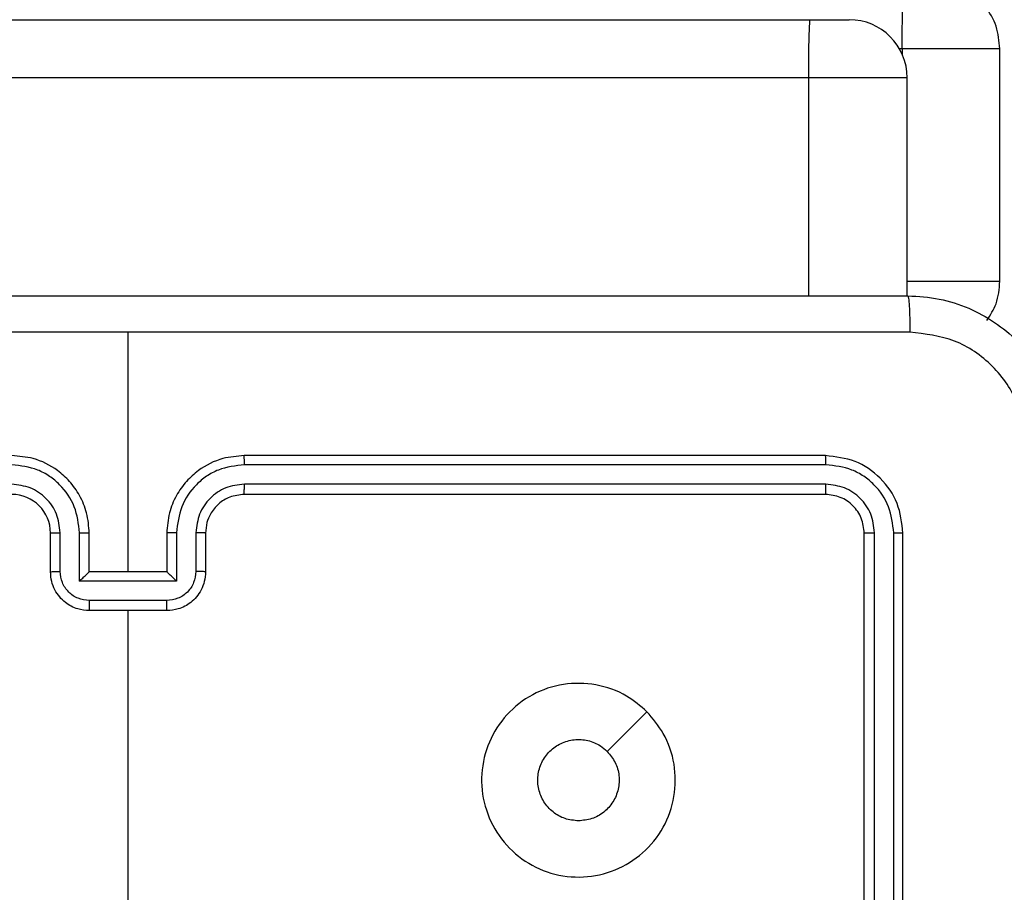
# Model space of a CAD drawing. Units: millimetres. Extents: x -539 to 1159, y 205 to 1209.
# Drawn here: x 676 to 681, y 718 to 723 of the extents above; entities that cross this region are included whole.
import ezdxf

# ---------------------------------------------------------------- set-up
doc = ezdxf.new("R2010")
doc.units = ezdxf.units.MM
doc.header["$LTSCALE"] = 100
doc.header["$PDSIZE"] = -1
doc.layers.add('VP-DIM', color=7, linetype='Continuous')
doc.layers.add('VP-EQ', color=7, linetype='Continuous', true_color=0x8a3492)
doc.dimstyles.new('ISO-25', dxfattribs={"dimtxt": 2.5, "dimasz": 2.5, "dimexe": 1.25, "dimexo": 0.625, "dimtad": 1, "dimtxsty": 'Standard', "dimcen": 2.5, "dimadec": 0, "dimazin": 0, "dimtfac": 1, "dimtmove": 0, "dimatfit": 3, "dimfxl": 1, "dimarcsym": 0})
doc.dimstyles.get("Standard").update_dxf_attribs({"dimtxt": 14, "dimasz": 20, "dimexe": 20, "dimexo": 50, "dimgap": 20, "dimtad": 0, "dimdec": 0, "dimzin": 0, "dimdsep": 46, "dimtxsty": 'Standard', "dimcen": -0.09, "dimadec": 0, "dimazin": 0, "dimtfac": 1, "dimtdec": 4, "dimtofl": 0, "dimtmove": 0, "dimatfit": 3, "dimfxl": 70, "dimfxlon": 1, "dimtolj": 1, "dimtzin": 0, "dimarcsym": 0})

# ---------------------------------------------------------------- blocks, each defined once
blk = doc.blocks.new('*D26')
at = {"layer": 'Defpoints', "color": 0}
for p in [(663.9718, 796.0344), (662.6883, 408.7815), (1009.33, 408.7815)]:
    blk.add_point(p, dxfattribs=at)
at = {"layer": 'VP-DIM', "color": 0, "lineweight": -2}
for p, q in [((939.33, 796.0344), (1029.33, 796.0344)), ((1009.33, 776.0344), (1009.33, 641.9521)), ((1009.33, 428.7815), (1009.33, 564.6188)), ((939.33, 408.7815), (1029.33, 408.7815))]:
    blk.add_line(p, q, dxfattribs=at)
at = {"layer": 'VP-DIM', "color": 0}
for points in [[(1012.6634, 776.0344), (1005.9967, 776.0344), (1009.33, 796.0344)], [(1005.9967, 428.7815), (1012.6634, 428.7815), (1009.33, 408.7815)]]:
    blk.add_solid(points, dxfattribs=at)
at = {"layer": 'VP-DIM', "color": 0, "insert": (1009.33, 603.2855), "char_height": 14, "attachment_point": 5, "rotation": 90}
blk.add_mtext('\\A1;395', dxfattribs=at)
blk = doc.blocks.new('*D32')
at = {"layer": 'Defpoints', "color": 0}
for p in [(760.9171, 1072.3171), (147.993, 643.7395), (760.9171, 640.9254)]:
    blk.add_point(p, dxfattribs=at)
at = {"layer": 'VP-DIM', "color": 0, "lineweight": -2}
for p, q in [((147.993, 1002.3171), (147.993, 1092.3171)), ((760.9171, 1002.3171), (760.9171, 1092.3171)), ((167.993, 1072.3171), (418.1217, 1072.3171)), ((740.9171, 1072.3171), (490.7884, 1072.3171))]:
    blk.add_line(p, q, dxfattribs=at)
at = {"layer": 'VP-DIM', "color": 0}
for points in [[(167.993, 1075.6505), (167.993, 1068.9838), (147.993, 1072.3171)], [(740.9171, 1068.9838), (740.9171, 1075.6505), (760.9171, 1072.3171)]]:
    blk.add_solid(points, dxfattribs=at)
at = {"layer": 'VP-DIM', "color": 0, "insert": (454.4551, 1072.3171), "char_height": 14, "attachment_point": 5}
blk.add_mtext('\\A1;615', dxfattribs=at)
blk = doc.blocks.new('*D40')
at = {"layer": 'Defpoints', "color": 0}
for p in [(639.672, 949.9144), (639.7884, 204.9015), (1139.3375, 204.9015)]:
    blk.add_point(p, dxfattribs=at)
at = {"layer": 'VP-DIM', "color": 0, "lineweight": -2}
for p, q in [((1069.3375, 949.9144), (1159.3375, 949.9144)), ((1139.3375, 929.9144), (1139.3375, 224.9015)), ((1069.3375, 204.9015), (1159.3375, 204.9015))]:
    blk.add_line(p, q, dxfattribs=at)
at = {"layer": 'VP-DIM', "color": 0}
for points in [[(1142.6708, 929.9144), (1136.0041, 929.9144), (1139.3375, 949.9144)], [(1136.0041, 224.9015), (1142.6708, 224.9015), (1139.3375, 204.9015)]]:
    blk.add_solid(points, dxfattribs=at)
at = {"layer": 'VP-DIM', "color": 0, "insert": (1116.5975, 600.9927), "char_height": 15, "attachment_point": 5, "rotation": 90}
blk.add_mtext('745', dxfattribs=at)
blk = doc.blocks.new('*D41')
at = {"layer": 'Defpoints', "color": 0}
for p in [(911.9671, 1175.9238), (-2.575, 642.4071), (911.9671, 642.4071)]:
    blk.add_point(p, dxfattribs=at)
at = {"layer": 'VP-DIM', "color": 0, "lineweight": -2}
for p, q in [((-2.575, 1105.9238), (-2.575, 1195.9238)), ((911.9671, 1105.9238), (911.9671, 1195.9238)), ((17.425, 1175.9238), (891.9671, 1175.9238))]:
    blk.add_line(p, q, dxfattribs=at)
at = {"layer": 'VP-DIM', "color": 0}
for points in [[(17.425, 1179.2571), (17.425, 1172.5904), (-2.575, 1175.9238)], [(891.9671, 1172.5904), (891.9671, 1179.2571), (911.9671, 1175.9238)]]:
    blk.add_solid(points, dxfattribs=at)
at = {"layer": 'VP-DIM', "color": 0, "insert": (453.2308, 1198.6638), "char_height": 15, "attachment_point": 5}
blk.add_mtext('915', dxfattribs=at)
blk = doc.blocks.new('RC1415_')
at = {"color": 0, "linetype": 'Continuous', "lineweight": 25}
for p, q in [((601.1661, 722.7292), (680.2974, 722.7292)), ((680.2974, 722.7292), (680.5012, 722.7292)), ((680.776, 722.5792), (680.761, 722.5792)), ((681.2797, 722.5792), (680.776, 722.5792)), ((680.776, 722.5792), (680.776, 722.5497)), ((681.2797, 721.3792), (681.2797, 722.5792)), ((680.2918, 722.4292), (601.1604, 722.4292)), ((680.8012, 722.4292), (680.2918, 722.4292)), ((680.2918, 722.4292), (680.2918, 721.3042)), ((680.8012, 721.3042), (680.8012, 722.4292)), ((680.8012, 721.3792), (681.2797, 721.3792)), ((676.7794, 719.8792), (676.7794, 721.1164)), ((680.3794, 720.4792), (677.3794, 720.4792)), ((680.3818, 720.4318), (677.3798, 720.4318)), ((680.3818, 720.3318), (677.3798, 720.3317)), ((680.3794, 720.2792), (677.3794, 720.2792)), ((676.3794, 719.8792), (676.3794, 720.0792)), ((676.4292, 719.8814), (676.4292, 720.0815)), ((676.5292, 719.8314), (676.5292, 720.0815)), ((676.5794, 719.8792), (676.5794, 720.0792)), ((676.9794, 720.0792), (676.9794, 719.8792)), ((677.0296, 720.0815), (677.0296, 719.8314)), ((677.1296, 720.0815), (677.1296, 719.8814)), ((677.1794, 720.0792), (677.1794, 719.8792)), ((680.5794, 717.0792), (680.5794, 720.0792)), ((680.6319, 717.0796), (680.6319, 720.0816)), ((680.732, 717.0796), (680.732, 720.0816)), ((680.7794, 717.0792), (680.7794, 720.0792)), ((676.5794, 719.8792), (676.5793, 719.8792)), ((676.9794, 719.8792), (676.5794, 719.8792)), ((676.9794, 719.8792), (676.9795, 719.8792)), ((677.0296, 719.8314), (676.5292, 719.8314)), ((676.9795, 719.7313), (676.5792, 719.7313)), ((676.9794, 719.6792), (676.5794, 719.6792)), ((676.7794, 718.082), (676.7794, 719.6792))]:
    blk.add_line(p, q, dxfattribs=at)
at = {"color": 0, "linetype": 'Continuous', "lineweight": 25, "flags": 128}
blk.add_lwpolyline([(679.4577, 719.1576), (679.3553, 719.0552), (679.2529, 718.9527)], dxfattribs=at)
at = {"color": 0, "linetype": 'Continuous', "lineweight": 25}
for centre, radius, start, end in [((684.2546, 722.5043), 3.9636, 176.7472, 181.0857), ((680.5012, 722.4292), 0.3, 0, 90), ((676.1794, 720.0792), 0.2, 0.0042, 89.989)]:
    blk.add_arc(centre, radius, start, end, dxfattribs=at)
for points, knots in [([(680.776, 722.5792), (680.776, 722.6186), (680.776, 722.6973), (680.7762, 722.8021), (680.7767, 722.8817), (680.7771, 722.9207), (680.7776, 722.929), (680.7777, 722.9292), (680.7778, 722.9292)], [0, 0, 0, 0, 0.214665, 0.429344, 0.644004, 0.858687, 0.982, 1, 1, 1, 1]), ([(681.2794, 722.5792), (681.2755, 722.6186), (681.2678, 722.6973), (681.2074, 722.802), (681.1187, 722.8817), (681.0217, 722.9214), (680.9567, 722.9291), (680.9309, 722.9292), (680.9294, 722.9292)], [0, 0, 0, 0, 0.21461, 0.429251, 0.643873, 0.858542, 0.99146, 1, 1, 1, 1]), ([(681.2118, 721.177), (681.2301, 721.2049), (681.2703, 721.2662), (681.2762, 721.3394), (681.2794, 721.3792)], [0, 0, 0, 0, 0.456872, 1, 1, 1, 1]), ([(672.7544, 721.3042), (673.6484, 721.3042), (675.4366, 721.3042), (678.1222, 721.3042), (679.9104, 721.3042), (680.8044, 721.3042)], [0, 0, 0, 0, 0.333294, 0.6667, 1, 1, 1, 1]), ([(680.8044, 721.3042), (680.8058, 721.3014), (680.8085, 721.2958), (680.8119, 721.2531), (680.8144, 721.1912), (680.8149, 721.1414), (680.8151, 721.1165)], [0, 0, 0, 0, 0.250387, 0.500109, 0.750065, 1, 1, 1, 1]), ([(680.8044, 721.3042), (680.859, 721.301), (680.9666, 721.2946), (681.1668, 721.2297), (681.3844, 721.0841), (681.5299, 720.8664), (681.5948, 720.6663), (681.6012, 720.5587), (681.6044, 720.5042)], [0, 0, 0, 0, 0.130544, 0.257586, 0.500007, 0.742659, 0.869629, 1, 1, 1, 1]), ([(676.7794, 721.1164), (676.1064, 721.1164), (674.7604, 721.1164), (673.4159, 721.1165), (672.7437, 721.1165)], [0, 0, 0, 0, 0.499991, 1, 1, 1, 1]), ([(680.8151, 721.1165), (680.1429, 721.1165), (678.7983, 721.1164), (677.4524, 721.1164), (676.7794, 721.1164)], [0, 0, 0, 0, 0.500003, 1, 1, 1, 1]), ([(681.4167, 720.5149), (681.4076, 720.5937), (681.3895, 720.7512), (681.2506, 720.9503), (681.0513, 721.0889), (680.8939, 721.1073), (680.8151, 721.1165)], [0, 0, 0, 0, 0.249966, 0.500051, 0.749963, 1, 1, 1, 1]), ([(676.5794, 720.0792), (676.5767, 720.1143), (676.5716, 720.1819), (676.5333, 720.273), (676.481, 720.3468), (676.4031, 720.417), (676.3008, 720.4693), (676.2165, 720.4762), (676.1794, 720.4792)], [0, 0, 0, 0, 0.167553, 0.323014, 0.466368, 0.597629, 0.822869, 1, 1, 1, 1]), ([(677.3794, 720.4792), (677.3423, 720.4762), (677.258, 720.4693), (677.1557, 720.417), (677.0778, 720.3468), (677.0255, 720.273), (676.9872, 720.1819), (676.9821, 720.1143), (676.9794, 720.0792)], [0, 0, 0, 0, 0.177131, 0.402371, 0.533632, 0.676986, 0.832447, 1, 1, 1, 1]), ([(677.3798, 720.4318), (677.3798, 720.4381), (677.3798, 720.4506), (677.3797, 720.4663), (677.3795, 720.4771), (677.3794, 720.4785), (677.3794, 720.4792)], [0, 0, 0, 0, 0.2501671, 0.4998771, 0.749787, 1, 1, 1, 1]), ([(680.3818, 720.4318), (680.3817, 720.4389), (680.3816, 720.4529), (680.381, 720.4684), (680.3802, 720.4775), (680.3797, 720.4787), (680.3794, 720.4792)], [0, 0, 0, 0, 0.279906, 0.559094, 0.779565, 1, 1, 1, 1]), ([(680.7794, 720.0792), (680.7734, 720.1317), (680.7613, 720.2365), (680.6688, 720.3687), (680.5366, 720.4612), (680.4318, 720.4732), (680.3794, 720.4792)], [0, 0, 0, 0, 0.250177, 0.500152, 0.750041, 1, 1, 1, 1]), ([(676.5292, 720.0815), (676.5237, 720.1272), (676.5127, 720.2186), (676.4455, 720.3161), (676.3753, 720.3743), (676.294, 720.4188), (676.2249, 720.4266), (676.179, 720.4318)], [0, 0, 0, 0, 0.249601, 0.499227, 0.623522, 0.749844, 1, 1, 1, 1]), ([(677.3798, 720.4318), (677.3339, 720.4266), (677.2647, 720.4188), (677.1835, 720.3744), (677.1133, 720.3161), (677.0461, 720.2186), (677.0351, 720.1272), (677.0296, 720.0815)], [0, 0, 0, 0, 0.25009, 0.376412, 0.500716, 0.75038, 1, 1, 1, 1]), ([(680.732, 720.0816), (680.7264, 720.1273), (680.7154, 720.2186), (680.6482, 720.3163), (680.5779, 720.3745), (680.4966, 720.4189), (680.4277, 720.4267), (680.3818, 720.4318)], [0, 0, 0, 0, 0.24964, 0.499216, 0.623851, 0.749875, 1, 1, 1, 1]), ([(676.4292, 720.0815), (676.4254, 720.1143), (676.4178, 720.1798), (676.36, 720.2625), (676.2771, 720.3198), (676.2117, 720.3277), (676.179, 720.3317)], [0, 0, 0, 0, 0.250431, 0.500161, 0.75006, 1, 1, 1, 1]), ([(677.3798, 720.3317), (677.3469, 720.3279), (677.2814, 720.3203), (677.1987, 720.2625), (677.1415, 720.1796), (677.1336, 720.1142), (677.1296, 720.0815)], [0, 0, 0, 0, 0.250407, 0.500108, 0.750062, 1, 1, 1, 1]), ([(677.3794, 720.2792), (677.3794, 720.2794), (677.3795, 720.2798), (677.3796, 720.2831), (677.3796, 720.2879), (677.3797, 720.2945), (677.3797, 720.3026), (677.3798, 720.3117), (677.3798, 720.3216), (677.3798, 720.3283), (677.3798, 720.3317)], [0, 0, 0, 0, 0.125137, 0.250313, 0.375323, 0.500017, 0.624838, 0.749879, 0.875064, 1, 1, 1, 1]), ([(680.3794, 720.2792), (680.3798, 720.2803), (680.3805, 720.2823), (680.3813, 720.2965), (680.3817, 720.3139), (680.3818, 720.3258), (680.3818, 720.3318)], [0, 0, 0, 0, 0.279887, 0.559088, 0.779531, 1, 1, 1, 1]), ([(680.6319, 720.0816), (680.6282, 720.1144), (680.6227, 720.1637), (680.5909, 720.2217), (680.5494, 720.2719), (680.4797, 720.3199), (680.4144, 720.3278), (680.3818, 720.3318)], [0, 0, 0, 0, 0.250146, 0.376215, 0.500845, 0.75039, 1, 1, 1, 1]), ([(677.3794, 720.2792), (677.3537, 720.2764), (677.3058, 720.271), (677.2447, 720.232), (677.2062, 720.1844), (677.1836, 720.1316), (677.1809, 720.0976), (677.1794, 720.0792)], [0, 0, 0, 0, 0.244306, 0.456904, 0.674608, 0.823978, 1, 1, 1, 1]), ([(680.5794, 720.0792), (680.5764, 720.1054), (680.5704, 720.1578), (680.5241, 720.224), (680.458, 720.2702), (680.4056, 720.2762), (680.3794, 720.2792)], [0, 0, 0, 0, 0.250203, 0.50016, 0.750062, 1, 1, 1, 1]), ([(676.3794, 720.0792), (676.3802, 720.0795), (676.3817, 720.0801), (676.3931, 720.0809), (676.4096, 720.0814), (676.4227, 720.0815), (676.4292, 720.0815)], [0, 0, 0, 0, 0.250017, 0.499743, 0.749662, 1, 1, 1, 1]), ([(676.5292, 720.0815), (676.5358, 720.0815), (676.5489, 720.0814), (676.5656, 720.0809), (676.5771, 720.0801), (676.5786, 720.0795), (676.5794, 720.0792)], [0, 0, 0, 0, 0.250066, 0.500147, 0.749862, 1, 1, 1, 1]), ([(677.0296, 720.0815), (677.023, 720.0815), (677.0099, 720.0814), (676.9932, 720.0809), (676.9817, 720.0801), (676.9802, 720.0795), (676.9794, 720.0792)], [0, 0, 0, 0, 0.250066, 0.500147, 0.749862, 1, 1, 1, 1]), ([(677.1794, 720.0792), (677.1786, 720.0795), (677.177, 720.0801), (677.1657, 720.0809), (677.1492, 720.0814), (677.1361, 720.0815), (677.1296, 720.0815)], [0, 0, 0, 0, 0.250193, 0.499634, 0.749607, 1, 1, 1, 1]), ([(680.5794, 720.0792), (680.5804, 720.0796), (680.5825, 720.0803), (680.5966, 720.0811), (680.614, 720.0816), (680.626, 720.0816), (680.6319, 720.0816)], [0, 0, 0, 0, 0.2798554, 0.5591131, 0.7793319, 1, 1, 1, 1]), ([(680.732, 720.0816), (680.739, 720.0816), (680.7531, 720.0814), (680.7686, 720.0808), (680.7777, 720.08), (680.7789, 720.0795), (680.7794, 720.0792)], [0, 0, 0, 0, 0.279759, 0.559301, 0.779508, 1, 1, 1, 1]), ([(676.3794, 719.8792), (676.3804, 719.8795), (676.3823, 719.8802), (676.3955, 719.8809), (676.412, 719.8813), (676.4234, 719.8814), (676.4292, 719.8814)], [0, 0, 0, 0, 0.2796431, 0.5589712, 0.7793686, 1, 1, 1, 1]), ([(676.5794, 719.6792), (676.5592, 719.681), (676.5149, 719.6849), (676.4626, 719.7137), (676.4248, 719.75), (676.4004, 719.7866), (676.3829, 719.8305), (676.3806, 719.8626), (676.3794, 719.8792)], [0, 0, 0, 0, 0.192666, 0.423201, 0.553164, 0.692554, 0.841548, 1, 1, 1, 1]), ([(676.5792, 719.7313), (676.5596, 719.7336), (676.5203, 719.7382), (676.4706, 719.7729), (676.4363, 719.8226), (676.4316, 719.8618), (676.4292, 719.8814)], [0, 0, 0, 0, 0.25047, 0.500034, 0.75003, 1, 1, 1, 1]), ([(676.5292, 719.8314), (676.5348, 719.8369), (676.5458, 719.8478), (676.5592, 719.861), (676.5688, 719.87), (676.5744, 719.8752), (676.5782, 719.8786), (676.579, 719.879), (676.5793, 719.8792)], [0, 0, 0, 0, 0.251654, 0.502412, 0.646666, 0.775689, 0.892551, 1, 1, 1, 1]), ([(677.1794, 719.8792), (677.1782, 719.8626), (677.1759, 719.8305), (677.1584, 719.7865), (677.134, 719.75), (677.0962, 719.7137), (677.0439, 719.6849), (676.9996, 719.681), (676.9794, 719.6792)], [0, 0, 0, 0, 0.15846, 0.307461, 0.446943, 0.576913, 0.807324, 1, 1, 1, 1]), ([(677.1296, 719.8814), (677.1272, 719.8618), (677.1225, 719.8226), (677.0882, 719.7728), (677.0385, 719.7382), (676.9992, 719.7336), (676.9795, 719.7313)], [0, 0, 0, 0, 0.249928, 0.499882, 0.749573, 1, 1, 1, 1]), ([(677.0296, 719.8314), (677.024, 719.8369), (677.013, 719.8479), (676.9995, 719.8609), (676.9901, 719.87), (676.9844, 719.8753), (676.9806, 719.8786), (676.9798, 719.879), (676.9795, 719.8792)], [0, 0, 0, 0, 0.251509, 0.5027, 0.646486, 0.775784, 0.892592, 1, 1, 1, 1]), ([(677.1794, 719.8792), (677.1784, 719.8795), (677.1765, 719.8802), (677.1633, 719.8809), (677.1468, 719.8813), (677.1354, 719.8814), (677.1296, 719.8814)], [0, 0, 0, 0, 0.2796431, 0.5589712, 0.7793686, 1, 1, 1, 1]), ([(676.5792, 719.7313), (676.5792, 719.7279), (676.5792, 719.7212), (676.5793, 719.7114), (676.5793, 719.7024), (676.5793, 719.6944), (676.5794, 719.6878), (676.5793, 719.683), (676.5794, 719.6799), (676.5794, 719.6794), (676.5794, 719.6792)], [0, 0, 0, 0, 0.125043, 0.250162, 0.375238, 0.499991, 0.624826, 0.749855, 0.874967, 1, 1, 1, 1]), ([(676.9794, 719.6792), (676.9794, 719.6794), (676.9794, 719.6799), (676.9795, 719.683), (676.9794, 719.6878), (676.9795, 719.6944), (676.9795, 719.7024), (676.9795, 719.7114), (676.9795, 719.7212), (676.9795, 719.7279), (676.9795, 719.7313)], [0, 0, 0, 0, 0.125033, 0.250145, 0.375175, 0.500009, 0.624763, 0.749839, 0.874957, 1, 1, 1, 1]), ([(679.4577, 719.1576), (679.488, 719.1218), (679.5547, 719.0428), (679.6067, 718.8884), (679.6059, 718.7179), (679.55, 718.5556), (679.4419, 718.4226), (679.2969, 718.3322), (679.1302, 718.2952), (678.9603, 718.3157), (678.8067, 718.3909), (678.6865, 718.5128), (678.6138, 718.6677), (678.5961, 718.8379), (678.6355, 719.0042), (678.7283, 719.148), (678.8632, 719.2531), (679.0254, 719.3078), (679.1959, 719.3048), (679.3474, 719.252), (679.424, 719.1864), (679.4577, 719.1576)], [0, 0, 0, 0, 0.044743, 0.098647, 0.151943, 0.205882, 0.260203, 0.313207, 0.366995, 0.420859, 0.474345, 0.527993, 0.58191, 0.635432, 0.689073, 0.74283, 0.796637, 0.850212, 0.903794, 0.95778, 1, 1, 1, 1]), ([(679.1044, 718.5942), (679.0808, 718.5966), (679.0336, 718.6012), (678.9708, 718.6373), (678.923, 718.6906), (678.8957, 718.7571), (678.8918, 718.8287), (678.9118, 718.8977), (678.9537, 718.9562), (679.0125, 718.9975), (679.0818, 719.0171), (679.1533, 719.0124), (679.2124, 718.9883), (679.2415, 718.9628), (679.2528, 718.9528)], [0, 0, 0, 0, 0.085849, 0.171738, 0.257542, 0.343312, 0.429112, 0.515019, 0.601011, 0.687032, 0.773004, 0.858971, 0.944862, 1, 1, 1, 1]), ([(679.2528, 718.9528), (679.2679, 718.9344), (679.298, 718.8978), (679.3169, 718.8278), (679.3131, 718.7564), (679.2853, 718.6899), (679.2374, 718.6368), (679.1746, 718.601), (679.1277, 718.5965), (679.1044, 718.5942)], [0, 0, 0, 0, 0.143074, 0.286111, 0.429079, 0.572308, 0.715555, 0.858808, 1, 1, 1, 1])]:
    blk.add_open_spline(points, degree=3, knots=knots, dxfattribs=at)
blk = doc.blocks.new('RC1415_2D')
at = {"layer": 'VP-EQ', "color": 0}
blk.add_blockref('RC1415_', (0, 0), dxfattribs=at)

msp = doc.modelspace()

# ---------------------------------------------------------------- block references
at = {"layer": 'VP-EQ', "color": 0}
msp.add_blockref('RC1415_2D', (0, 0), dxfattribs=at)

# ---------------------------------------------------------------- dimensions: what is measured, and where the dimension line sits
at = {"layer": 'VP-DIM', "color": 0}
dim = msp.add_linear_dim(base=(911.9671, 1175.9238), p1=(-2.575, 642.4071), p2=(911.9671, 642.4071), dimstyle='ISO-25', override={"dimtxt": 15, "dimasz": 20, "dimexe": 20, "dimexo": 50, "dimgap": 15.24, "dimdec": 0, "dimzin": 1, "dimadec": 2, "dimfxl": 70, "dimfxlon": 1, "dimtzin": 1}, dxfattribs=at)
dim.commit()
dim.dimension.update_dxf_attribs({"geometry": '*D41', "text_midpoint": (453.2308, 1175.9238), "dimtype": 160})
dim = msp.add_linear_dim(base=(760.9171, 1072.3171), p1=(147.993, 643.7395), p2=(760.9171, 640.9254), text='615', dimstyle='Standard', dxfattribs=at)
dim.commit()
dim.dimension.update_dxf_attribs({"geometry": '*D32', "text_midpoint": (454.4551, 1072.3171)})
dim = msp.add_linear_dim(base=(1139.3375, 204.9015), p1=(639.672, 949.9144), p2=(639.7884, 204.9015), angle=90, dimstyle='ISO-25', override={"dimtxt": 15, "dimasz": 20, "dimexe": 20, "dimexo": 50, "dimgap": 15.24, "dimdec": 0, "dimzin": 1, "dimadec": 2, "dimfxl": 70, "dimfxlon": 1, "dimtzin": 1}, dxfattribs=at)
dim.commit()
dim.dimension.update_dxf_attribs({"geometry": '*D40', "text_midpoint": (1139.3375, 600.9927), "dimtype": 160})
dim = msp.add_linear_dim(base=(1009.33, 408.7815), p1=(663.9718, 796.0344), p2=(662.6883, 408.7815), angle=90, text='395', dimstyle='Standard', dxfattribs=at)
dim.commit()
dim.dimension.update_dxf_attribs({"geometry": '*D26', "text_midpoint": (1009.33, 603.2855), "dimtype": 160})

doc.saveas('drawing.dxf')
